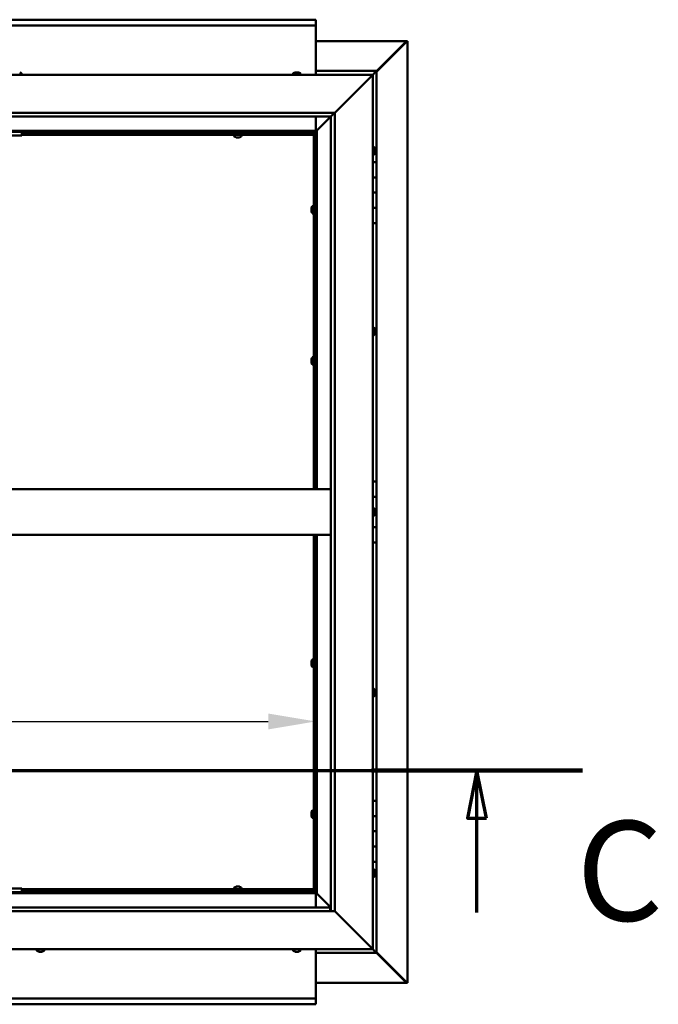
# Model space of a CAD drawing. Units: millimetres. Extents: x -6299 to 24233, y 3179 to 8837.
# Drawn here: x 19057 to 19897, y 3822 to 5117 of the extents above; entities that cross this region are included whole.
import ezdxf

# ---------------------------------------------------------------- set-up
doc = ezdxf.new("R2010")
doc.units = ezdxf.units.MM
doc.header["$LTSCALE"] = 25
doc.linetypes.add('CHAIN', pattern=[0.3543, 0.2362, -0.0295, 0.0591, -0.0295])
for name, color, linetype, lineweight in [('Dimension (ISO)', 7, 'Continuous', 25), ('Section Line (ISO)', 7, 'CHAIN', 70), ('Visible (ISO)', 7, 'Continuous', 50)]:
    doc.layers.add(name, color=color, linetype=linetype, lineweight=lineweight)
doc.styles.add('Label Text (ISO)', font='tahoma.ttf')
doc.styles.add('Note Text (ISO)', font='tahoma.ttf')
doc.dimstyles.new('Default (ISO)', dxfattribs={"dimscale": 25, "dimtxt": 3.5, "dimasz": 2.5, "dimexe": 3.175, "dimexo": 0, "dimgap": 0.762, "dimtad": 1, "dimrnd": 1e-08, "dimzin": 0, "dimtxsty": 'Note Text (ISO)', "dimcen": 0.09, "dimdle": 10, "dimclrd": 256, "dimclre": 256, "dimclrt": 256, "dimazin": 0, "dimtfac": 1.001486, "dimtmove": 0, "dimatfit": 3, "dimfxl": 1, "dimtolj": 1, "dimtzin": 0, "dimlwd": -1, "dimlwe": -1, "dimarcsym": 0})

# ---------------------------------------------------------------- blocks, each defined once
blk = doc.blocks.new('2dTransSection2')
at = {"layer": 'Section Line (ISO)', "linetype": 'CHAIN', "ltscale": 47.160625}
blk.add_line((663.81, 165.199), (791.882, 165.199), dxfattribs=at)
at = {"layer": 'Section Line (ISO)', "linetype": 'Continuous', "lineweight": 140}
blk.add_line((780.773, 165.199), (791.882, 165.199), dxfattribs=at)
at = {"layer": 'Section Line (ISO)', "linetype": 'Continuous'}
for p, q in [((786.327, 165.199), (785.827, 162.699)), ((786.327, 162.699), (786.327, 165.199)), ((786.827, 162.699), (786.327, 165.199)), ((785.827, 162.699), (786.827, 162.699)), ((786.327, 157.726), (786.327, 162.699))]:
    blk.add_line(p, q, dxfattribs=at)
at = {"layer": 'Section Line (ISO)', "linetype": 'Continuous', "flags": 128}
blk.add_lwpolyline([(786.827, 162.699), (786.327, 165.199), (785.827, 162.699), (786.827, 162.699)], dxfattribs=at)
at = {"layer": 'Section Line (ISO)'}
blk.add_solid([(786.827, 162.699), (786.327, 165.199), (785.827, 162.699), (786.827, 162.699)], dxfattribs=at)
at = {"layer": 'Section Line (ISO)', "insert": (791.561, 155.654), "char_height": 5.25, "attachment_point": 7, "style": 'Label Text (ISO)'}
blk.add_mtext('C', dxfattribs=at)
blk = doc.blocks.new('*D15')
at = {"layer": 'Defpoints', "color": 0, "transparency": 16777216}
for p in [(16946.1, 4203.1), (19446.1, 4203.1), (19446.1, 4194.5)]:
    blk.add_point(p, dxfattribs=at)
at = {"layer": 'Dimension (ISO)', "transparency": 16777216}
blk.add_line((17008.6, 4194.5), (19383.6, 4194.5), dxfattribs=at)
for points in [[(17008.6, 4204.9), (17008.6, 4184), (16946.1, 4194.5)], [(19383.6, 4204.9), (19383.6, 4184), (19446.1, 4194.5)]]:
    blk.add_solid(points, dxfattribs=at)
at = {"layer": 'Dimension (ISO)', "transparency": 16777216, "insert": (18571.5, 4304.6), "char_height": 87.5, "attachment_point": 1, "style": 'Note Text (ISO)'}
blk.add_mtext('\\A1;2500', dxfattribs=at)

msp = doc.modelspace()

# ---------------------------------------------------------------- linework, layer by layer
at = {"layer": 'Visible (ISO)'}
for p, q in [((16946.1, 5117.5), (19446.1, 5117.5)), ((19446.1, 5117.5), (19446.1, 5116.5)), ((19446.1, 5110), (19446.1, 5116.5)), ((19446.1, 5110), (16946.1, 5110)), ((19446.1, 5108), (19446.1, 5110)), ((19446.1, 5045), (19446.1, 5108)), ((19446.1, 5089.4), (19565.4, 5089.4)), ((19565.4, 5089.4), (19566.8, 5089.4)), ((19566.8, 5089.4), (19567, 5089.4)), ((19567, 5089.4), (19567, 3850.5)), ((19526.1, 5048.7), (19566, 5088.7)), ((19564.8, 5088.4), (19526.1, 5049.7)), ((19564.8, 5088.2), (19564.8, 5088.4)), ((19565.4, 5088.7), (19565.3, 5088.7)), ((19566, 5088.7), (19565.4, 5088.7)), ((19565.6, 5089.2), (19565.6, 5089.1)), ((19565.6, 5089.1), (19565.6, 5089.1)), ((18221.1, 5045), (19521.1, 5045)), ((19059.2, 5046.9), (19059.2, 5045)), ((19416.4, 5046.9), (19416.4, 5045)), ((19419, 5048.2), (19418.9, 5048.2)), ((19418.9, 5048.2), (19418.9, 5048.2)), ((19419, 5048.2), (19420.1, 5048.2)), ((19420.3, 5048.2), (19420.1, 5048.2)), ((19420.3, 5048.2), (19420.5, 5048.2)), ((19420.5, 5048.2), (19422.3, 5048.2)), ((19422.3, 5048.2), (19422.6, 5048.2)), ((19422.6, 5048.2), (19422.7, 5048.2)), ((19422.6, 5048.2), (19422.6, 5048.2)), ((19422.7, 5048.2), (19422.7, 5048.2)), ((19422.7, 5048.2), (19423.4, 5048.2)), ((19425.9, 5046.9), (19425.9, 5045)), ((19526.1, 5050), (19446.1, 5050)), ((19471.1, 4995), (19518.6, 5042.5)), ((19518.6, 5042.5), (19471.1, 4995)), ((19521.1, 5045), (19518.6, 5042.5)), ((19518.6, 5042.5), (19521.1, 5045)), ((19521.1, 5045), (19524.5, 5048.4)), ((19524.5, 5048.4), (19521.1, 5045)), ((19521.1, 5045), (19521.1, 3895)), ((19526.1, 5050), (19524.5, 5048.4)), ((19526.1, 5050), (19524.5, 5048.4)), ((19524.5, 5048.4), (19526.1, 5050)), ((19526.1, 5050), (19526.1, 5050)), ((19526.1, 5050), (19526.1, 5050)), ((19526.1, 4930), (19526.1, 5050)), ((19526.1, 5050), (19526.1, 5050)), ((18271.1, 4995), (19471.1, 4995)), ((19466.1, 4990), (18276.1, 4990)), ((19446.1, 4971.5), (19446.1, 4990)), ((19447.7, 4971.6), (19466.1, 4990)), ((19466.1, 4990), (19447.7, 4971.6)), ((19466.1, 4990), (19466.2, 4990.1)), ((19466.1, 3945), (19466.1, 4990)), ((19466.2, 4990.1), (19471.1, 4995)), ((19471.1, 4995), (19471.1, 3945)), ((19447.6, 4971.5), (18294.6, 4971.5)), ((18296.1, 4970), (19446.1, 4970)), ((19059.5, 4965), (18899.5, 4965)), ((19059.5, 4965), (19059.5, 4970)), ((19443.6, 4967.5), (19059.5, 4967.5)), ((19443.6, 4966), (19059.5, 4966)), ((19338.9, 4964.1), (19338.9, 4966)), ((19341.2, 4967.5), (19341.2, 4970)), ((19341.5, 4962.7), (19341.4, 4962.7)), ((19341.5, 4962.7), (19341.6, 4962.7)), ((19342.9, 4962.7), (19341.6, 4962.7)), ((19343.3, 4962.7), (19342.9, 4962.7)), ((19345, 4962.7), (19343.3, 4962.7)), ((19345.2, 4962.7), (19345, 4962.7)), ((19345.3, 4962.7), (19345.2, 4962.7)), ((19345.2, 4962.7), (19345.2, 4962.7)), ((19345.3, 4962.7), (19345.3, 4962.7)), ((19345.9, 4962.7), (19345.3, 4962.7)), ((19346, 4967.5), (19346, 4970)), ((19348.4, 4964.1), (19348.4, 4966)), ((19443.6, 4967.5), (19443.6, 4967.6)), ((19443.6, 4966), (19443.6, 4967.5)), ((19443.6, 4967.5), (19445.1, 4967.5)), ((19443.6, 4500), (19443.6, 4967.5)), ((19446.1, 4969.8), (19444.4, 4968.1)), ((19444.4, 4968.1), (19444.4, 4967.8)), ((19444.9, 4968.2), (19445.3, 4968.2)), ((19445.3, 4967.5), (19445.1, 4967.5)), ((19445.1, 4500), (19445.1, 4967.5)), ((19445.3, 4968.2), (19445.7, 4968.2)), ((19445.7, 4968.2), (19446.1, 4968.6)), ((19446.1, 4970), (19447.6, 4971.5)), ((19447.6, 4971.5), (19446.1, 4970)), ((19446.1, 4970), (19446.1, 4500)), ((19447.6, 4971.5), (19447.7, 4971.6)), ((19447.7, 4971.6), (19447.6, 4971.5)), ((19447.6, 4500), (19447.6, 4971.5)), ((19523, 4949.7), (19521.1, 4949.7)), ((19524.4, 4947.2), (19524.4, 4946.9)), ((19523, 4940.2), (19521.1, 4940.2)), ((19524.4, 4946.8), (19524.4, 4946.9)), ((19524.4, 4946.8), (19524.4, 4946.6)), ((19524.4, 4946.6), (19524.4, 4944.9)), ((19524.4, 4944.8), (19524.4, 4944.9)), ((19524.4, 4944.8), (19524.4, 4944.5)), ((19524.4, 4944.5), (19524.4, 4943)), ((19524.4, 4942.9), (19524.4, 4943)), ((19524.4, 4942.9), (19524.4, 4942.8)), ((19526.1, 4930), (19521.1, 4930)), ((19526.1, 4930), (19526.1, 4910)), ((19526.1, 4910), (19521.1, 4910)), ((19521.1, 4910), (19526.1, 4910)), ((19526.1, 4890), (19526.1, 4910)), ((19521.1, 4890), (19526.1, 4890)), ((19526.1, 4890), (19521.1, 4890)), ((19526.1, 4890), (19526.1, 4890)), ((19526.1, 4890), (19526.1, 4870)), ((19440.4, 4869.7), (19440.4, 4869.5)), ((19440.4, 4869.7), (19440.4, 4869.7)), ((19440.4, 4868.3), (19440.4, 4869.5)), ((19441.8, 4872.2), (19443.6, 4872.2)), ((19445.1, 4869.9), (19446.1, 4869.9)), ((19526.1, 4870), (19521.1, 4870)), ((19521.1, 4870), (19526.1, 4870)), ((19526.1, 4850), (19526.1, 4870)), ((19440.4, 4867.8), (19440.4, 4868.3)), ((19440.4, 4866.1), (19440.4, 4867.8)), ((19440.4, 4865.9), (19440.4, 4866.1)), ((19440.4, 4865.8), (19440.4, 4865.9)), ((19440.4, 4865.9), (19440.4, 4865.9)), ((19440.4, 4865.8), (19440.4, 4865.8)), ((19440.4, 4865.3), (19440.4, 4865.8)), ((19441.8, 4862.7), (19443.6, 4862.7)), ((19445.1, 4865.1), (19446.1, 4865.1)), ((19521.1, 4850), (19526.1, 4850)), ((19526.1, 4510), (19526.1, 4850)), ((19523, 4712.2), (19521.1, 4712.2)), ((19523, 4702.7), (19521.1, 4702.7)), ((19524.4, 4709.7), (19524.4, 4709.2)), ((19524.4, 4709.1), (19524.4, 4709.2)), ((19524.4, 4709.1), (19524.4, 4709)), ((19524.4, 4709), (19524.4, 4708.8)), ((19524.4, 4709), (19524.4, 4709)), ((19524.4, 4708.8), (19524.4, 4707.1)), ((19524.4, 4707.1), (19524.4, 4706.7)), ((19524.4, 4706.7), (19524.4, 4705.4)), ((19524.4, 4705.3), (19524.4, 4705.4)), ((19524.4, 4705.3), (19524.4, 4705.3)), ((19440.4, 4670.9), (19440.4, 4670.8)), ((19440.4, 4670.9), (19440.4, 4670.9)), ((19440.4, 4669.5), (19440.4, 4670.8)), ((19440.4, 4669.1), (19440.4, 4669.5)), ((19440.4, 4667.3), (19440.4, 4669.1)), ((19440.4, 4667.2), (19440.4, 4667.3)), ((19440.4, 4667.1), (19440.4, 4667.2)), ((19440.4, 4667.2), (19440.4, 4667.2)), ((19440.4, 4667.1), (19440.4, 4667)), ((19440.4, 4666.5), (19440.4, 4667)), ((19441.8, 4673.5), (19443.6, 4673.5)), ((19441.8, 4664), (19443.6, 4664)), ((19445.1, 4671.1), (19446.1, 4671.1)), ((19445.1, 4666.3), (19446.1, 4666.3)), ((19526.1, 4510), (19521.1, 4510)), ((19526.1, 4510), (19526.1, 4490)), ((18276.1, 4500), (19466.1, 4500)), ((19526.1, 4490), (19521.1, 4490)), ((19521.1, 4490), (19526.1, 4490)), ((19526.1, 4470), (19526.1, 4490)), ((19523, 4474.7), (19521.1, 4474.7)), ((19524.4, 4472.2), (19524.4, 4472.1)), ((19524.4, 4471.9), (19524.4, 4472.1)), ((19524.4, 4471.9), (19524.4, 4470.4)), ((19524.4, 4470.4), (19524.4, 4470.2)), ((19524.4, 4470), (19524.4, 4470.2)), ((19524.4, 4470), (19524.4, 4468.3)), ((19524.4, 4470), (19526.1, 4470)), ((19526.1, 4470), (19524.4, 4470)), ((19524.4, 4468.3), (19524.4, 4468.2)), ((19524.4, 4468.1), (19524.4, 4468.2)), ((19524.4, 4468.1), (19524.4, 4467.8)), ((19526.1, 4470), (19526.1, 4470)), ((19526.1, 4470), (19526.1, 4450)), ((19523, 4465.2), (19521.1, 4465.2)), ((19526.1, 4450), (19521.1, 4450)), ((19521.1, 4450), (19526.1, 4450)), ((19526.1, 4430), (19526.1, 4450)), ((18276.1, 4440), (19466.1, 4440)), ((19443.6, 3972.5), (19443.6, 4440)), ((19445.1, 3972.5), (19445.1, 4440)), ((19446.1, 4440), (19446.1, 3970)), ((19447.6, 3968.5), (19447.6, 4440)), ((19521.1, 4430), (19526.1, 4430)), ((19526.1, 4090), (19526.1, 4430)), ((19441.8, 4276), (19443.6, 4276)), ((19445.1, 4273.6), (19446.1, 4273.6)), ((19440.4, 4273.4), (19440.4, 4273.3)), ((19440.4, 4273.4), (19440.4, 4273.4)), ((19440.4, 4272), (19440.4, 4273.3)), ((19440.4, 4271.6), (19440.4, 4272)), ((19440.4, 4269.8), (19440.4, 4271.6)), ((19440.4, 4269.7), (19440.4, 4269.8)), ((19440.4, 4269.6), (19440.4, 4269.7)), ((19440.4, 4269.7), (19440.4, 4269.7)), ((19440.4, 4269.6), (19440.4, 4269.5)), ((19440.4, 4269), (19440.4, 4269.5)), ((19441.8, 4266.5), (19443.6, 4266.5)), ((19445.1, 4268.8), (19446.1, 4268.8)), ((19523, 4237.2), (19521.1, 4237.2)), ((19524.4, 4234.7), (19524.4, 4234.5)), ((19523, 4227.7), (19521.1, 4227.7)), ((19524.4, 4234.4), (19524.4, 4234.5)), ((19524.4, 4234.4), (19524.4, 4234.3)), ((19524.4, 4234.3), (19524.4, 4232.8)), ((19524.4, 4232.6), (19524.4, 4232.8)), ((19524.4, 4232.4), (19524.4, 4230.7)), ((19524.4, 4230.7), (19524.4, 4230.6)), ((19524.4, 4230.5), (19524.4, 4230.6)), ((19524.4, 4230.5), (19524.4, 4230.3)), ((19526.1, 4090), (19521.1, 4090)), ((19526.1, 4090), (19526.1, 4070)), ((19440.4, 4074.7), (19440.4, 4074.5)), ((19440.4, 4074.7), (19440.4, 4074.7)), ((19440.4, 4073.3), (19440.4, 4074.5)), ((19440.4, 4072.8), (19440.4, 4073.3)), ((19440.4, 4071.1), (19440.4, 4072.8)), ((19440.4, 4070.9), (19440.4, 4071.1)), ((19440.4, 4070.8), (19440.4, 4070.9)), ((19440.4, 4070.9), (19440.4, 4070.9)), ((19440.4, 4070.8), (19440.4, 4070.8)), ((19440.4, 4070.3), (19440.4, 4070.8)), ((19441.8, 4077.2), (19443.6, 4077.2)), ((19441.8, 4067.7), (19443.6, 4067.7)), ((19445.1, 4074.9), (19446.1, 4074.9)), ((19445.1, 4070.1), (19446.1, 4070.1)), ((19526.1, 4070), (19521.1, 4070)), ((19521.1, 4070), (19526.1, 4070)), ((19526.1, 4050), (19526.1, 4070)), ((19521.1, 4050), (19526.1, 4050)), ((19526.1, 4050), (19521.1, 4050)), ((19524, 4050), (19524, 4050)), ((19526.1, 4050), (19526.1, 4050)), ((19526.1, 4050), (19526.1, 4030)), ((19526.1, 4030), (19521.1, 4030)), ((19521.1, 4030), (19526.1, 4030)), ((19526.1, 4010), (19526.1, 4030)), ((19521.1, 4010), (19526.1, 4010)), ((19526.1, 3890), (19526.1, 4010)), ((19523, 3999.7), (19521.1, 3999.7)), ((19523, 3990.2), (19521.1, 3990.2)), ((19524.4, 3997.2), (19524.4, 3996.9)), ((19524.4, 3996.8), (19524.4, 3996.9)), ((19524.4, 3996.8), (19524.4, 3996.6)), ((19524.4, 3996.6), (19524.4, 3994.9)), ((19524.4, 3994.8), (19524.4, 3994.9)), ((19524.4, 3994.8), (19524.4, 3994.5)), ((19524.4, 3994.5), (19524.4, 3993)), ((19524.4, 3992.9), (19524.4, 3993)), ((19524.4, 3992.9), (19524.4, 3992.8)), ((19338.9, 3975.9), (19338.9, 3974)), ((19341.4, 3977.2), (19341.9, 3977.2)), ((19342, 3977.2), (19341.9, 3977.2)), ((19342, 3977.2), (19342.1, 3977.2)), ((19342.1, 3977.2), (19342.2, 3977.2)), ((19342.1, 3977.2), (19342.1, 3977.2)), ((19342.2, 3977.2), (19344, 3977.2)), ((19344, 3977.2), (19344.4, 3977.2)), ((19344.4, 3977.2), (19345.7, 3977.2)), ((19345.8, 3977.2), (19345.7, 3977.2)), ((19345.8, 3977.2), (19345.9, 3977.2)), ((19348.4, 3975.9), (19348.4, 3974)), ((18294.6, 3968.5), (19447.6, 3968.5)), ((19446.1, 3970), (18296.1, 3970)), ((19059.5, 3975), (18899.5, 3975)), ((19059.5, 3970), (18899.5, 3970)), ((19059.5, 3970), (19059.5, 3975)), ((19059.5, 3974), (19443.6, 3974)), ((19059.5, 3972.5), (19443.6, 3972.5)), ((19341.2, 3972.5), (19341.2, 3970)), ((19346, 3972.5), (19346, 3970)), ((19443.6, 3974), (19443.6, 3972.5)), ((19443.6, 3972.3), (19443.6, 3972.5)), ((19443.6, 3972.5), (19445.1, 3972.5)), ((19444.4, 3972.2), (19444.4, 3971.9)), ((19444.4, 3971.9), (19446.1, 3970.1)), ((19445.3, 3971.7), (19444.9, 3971.7)), ((19445.1, 3972.5), (19445.3, 3972.5)), ((19445.7, 3971.7), (19445.3, 3971.7)), ((19446.1, 3971.3), (19445.7, 3971.7)), ((19447.6, 3968.5), (19446.1, 3970)), ((19446.1, 3970), (19447.6, 3968.5)), ((19446.1, 3968.5), (19446.1, 3950)), ((19447.7, 3968.4), (19447.6, 3968.5)), ((19447.6, 3968.5), (19447.7, 3968.4)), ((19466.1, 3950), (19447.7, 3968.4)), ((19447.7, 3968.4), (19466.1, 3950)), ((18276.1, 3950), (19465.1, 3950)), ((19465.1, 3950), (19465.1, 3949.9)), ((19465.1, 3949.9), (19465.1, 3945)), ((19471.1, 3945), (18271.1, 3945)), ((19518.6, 3897.5), (19471.1, 3945)), ((19471.1, 3945), (19518.6, 3897.5)), ((19521.1, 3895), (18221.1, 3895)), ((19079.4, 3893.1), (19079.4, 3895)), ((19082.4, 3891.7), (19081.9, 3891.7)), ((19082.4, 3891.7), (19082.5, 3891.7)), ((19082.6, 3891.7), (19082.5, 3891.7)), ((19082.7, 3891.7), (19082.6, 3891.7)), ((19082.6, 3891.7), (19082.6, 3891.7)), ((19084.5, 3891.7), (19082.7, 3891.7)), ((19084.9, 3891.7), (19084.5, 3891.7)), ((19086.2, 3891.7), (19084.9, 3891.7)), ((19086.2, 3891.7), (19086.3, 3891.7)), ((19086.4, 3891.7), (19086.3, 3891.7)), ((19088.9, 3893.1), (19088.9, 3895)), ((19416.4, 3893.1), (19416.4, 3895)), ((19418.9, 3891.7), (19419, 3891.7)), ((19418.9, 3891.7), (19418.9, 3891.7)), ((19420.2, 3891.7), (19419, 3891.7)), ((19420.7, 3891.7), (19420.2, 3891.7)), ((19422.4, 3891.7), (19420.7, 3891.7)), ((19422.6, 3891.7), (19422.4, 3891.7)), ((19422.6, 3891.7), (19422.6, 3891.8)), ((19422.7, 3891.7), (19422.6, 3891.7)), ((19422.7, 3891.7), (19422.8, 3891.7)), ((19423.4, 3891.7), (19422.8, 3891.7)), ((19425.9, 3893.1), (19425.9, 3895)), ((19446.1, 3895), (19446.1, 3832)), ((19446.1, 3890), (19526.1, 3890)), ((19518.6, 3897.5), (19521.1, 3895)), ((19521.1, 3895), (19518.6, 3897.5)), ((19524.5, 3891.6), (19521.1, 3895)), ((19521.1, 3895), (19524.5, 3891.6)), ((19524.5, 3891.6), (19526.1, 3890)), ((19526.1, 3890), (19524.5, 3891.6)), ((19566, 3851.3), (19526.1, 3891.2)), ((19526.1, 3890.2), (19564.8, 3851.6)), ((19526.1, 3890), (19526.1, 3890)), ((19526.1, 3890), (19526.1, 3890)), ((19526.1, 3890), (19526.1, 3890)), ((19526.1, 3890), (19526.1, 3890)), ((19526.1, 3890), (19526.1, 3890)), ((19526.1, 3890), (19526.1, 3890)), ((19565.4, 3850.6), (19446.1, 3850.6)), ((19564.8, 3851.6), (19564.8, 3851.8)), ((19565.3, 3851.3), (19565.4, 3851.3)), ((19565.4, 3851.3), (19566, 3851.3)), ((19565.4, 3850.5), (19566.8, 3850.5)), ((19565.6, 3850.9), (19565.6, 3850.8)), ((19565.6, 3850.8), (19565.6, 3850.8)), ((19567, 3850.5), (19566.8, 3850.5)), ((16946.1, 3830), (19446.1, 3830)), ((19446.1, 3822.5), (16946.1, 3822.5)), ((19446.1, 3832), (19446.1, 3830)), ((19446.1, 3823.4), (19446.1, 3830)), ((19446.1, 3823.4), (19446.1, 3822.5))]:
    msp.add_line(p, q, dxfattribs=at)
for centre, radius, start, end in [((19054.5, 5040.5), 8, 54.3147, 73.9923), ((19059, 5046.9), 0.2, 0, 54.3147), ((19416.6, 5046.9), 0.2, 125.6853, 180), ((19421.1, 5040.5), 8, 106.0077, 125.6853), ((19421.1, 5040.5), 8, 54.3147, 73.9923), ((19425.7, 5046.9), 0.2, 0, 54.3147), ((19339.1, 4964.1), 0.2, 180, 234.3147), ((19343.6, 4970.4), 8, 234.3147, 253.9923), ((19343.6, 4970.4), 8, 286.0077, 305.6853), ((19348.2, 4964.1), 0.2, 305.6853, 0), ((19523, 4949.5), 0.2, 35.6853, 90), ((19516.7, 4945), 8, 16.0077, 35.6853), ((19523, 4940.4), 0.2, 270, 324.3147), ((19516.7, 4945), 8, 324.3147, 343.9923), ((19448.1, 4867.5), 8, 144.3147, 163.9923), ((19441.8, 4872), 0.2, 90, 144.3147), ((19448.1, 4867.5), 8, 196.0077, 215.6853), ((19441.8, 4862.9), 0.2, 215.6853, 270), ((19523, 4712), 0.2, 35.6853, 90), ((19523, 4702.9), 0.2, 270, 324.3147), ((19516.7, 4707.5), 8, 16.0077, 35.6853), ((19516.7, 4707.5), 8, 324.3147, 343.9923), ((19448.1, 4668.7), 8, 144.3147, 163.9923), ((19448.1, 4668.7), 8, 196.0077, 215.6853), ((19441.8, 4673.3), 0.2, 90, 144.3147), ((19441.8, 4664.2), 0.2, 215.6853, 270), ((19523, 4474.5), 0.2, 35.6853, 90), ((19516.7, 4470), 8, 16.0077, 35.6853), ((19516.7, 4470), 8, 324.3147, 343.9923), ((19523, 4465.4), 0.2, 270, 324.3147), ((19448.1, 4271.2), 8, 144.3147, 163.9923), ((19441.8, 4275.8), 0.2, 90, 144.3147), ((19448.1, 4271.2), 8, 196.0077, 215.6853), ((19441.8, 4266.7), 0.2, 215.6853, 270), ((19523, 4237), 0.2, 35.6853, 90), ((19516.7, 4232.5), 8, 16.0077, 35.6853), ((19523, 4227.9), 0.2, 270, 324.3147), ((19516.7, 4232.5), 8, 324.3147, 343.9923), ((19448.1, 4072.5), 8, 144.3147, 163.9923), ((19448.1, 4072.5), 8, 196.0077, 215.6853), ((19441.8, 4077), 0.2, 90, 144.3147), ((19441.8, 4067.9), 0.2, 215.6853, 270), ((19523, 3999.5), 0.2, 35.6853, 90), ((19523, 3990.4), 0.2, 270, 324.3147), ((19516.7, 3995), 8, 16.0077, 35.6853), ((19516.7, 3995), 8, 324.3147, 343.9923), ((19339.1, 3975.9), 0.2, 125.6853, 180), ((19343.6, 3969.5), 8, 106.0077, 125.6853), ((19343.6, 3969.5), 8, 54.3147, 73.9923), ((19348.2, 3975.9), 0.2, 0, 54.3147), ((19079.6, 3893.1), 0.2, 180, 234.3147), ((19084.1, 3899.4), 8, 234.3147, 253.9923), ((19084.1, 3899.4), 8, 286.0077, 305.6853), ((19088.7, 3893.1), 0.2, 305.6853, 0), ((19416.6, 3893.1), 0.2, 180, 234.3147), ((19421.1, 3899.4), 8, 234.3147, 253.9923), ((19421.1, 3899.4), 8, 286.0077, 305.6853), ((19425.7, 3893.1), 0.2, 305.6853, 0)]:
    msp.add_arc(centre, radius, start, end, dxfattribs=at)
for points in [[(19565.3, 5089.3), (19565.4, 5089.3), (19565.4, 5089.4), (19565.4, 5089.4)], [(19524.4, 4232.6), (19524.4, 4232.6), (19524.4, 4232.5), (19524.4, 4232.5)], [(19565.4, 3850.5), (19565.4, 3850.6), (19565.4, 3850.6), (19565.3, 3850.7)]]:
    msp.add_open_spline(points, degree=3, dxfattribs=at)
for points, knots in [([(19566.8, 5089.4), (19566.7, 5089.3), (19566.6, 5089.2), (19566.3, 5088.9), (19566.2, 5088.8), (19566, 5088.7)], [0, 0, 0, 0, 0.078103, 0.078103, 0.156206, 0.156206, 0.156206, 0.156206]), ([(19564.8, 5088.4), (19565, 5088.5), (19565.1, 5088.7), (19565.3, 5088.9), (19565.4, 5089), (19565.6, 5089.1)], [0, 0, 0, 0, 0.078103, 0.078103, 0.156206, 0.156206, 0.156206, 0.156206]), ([(19419, 5048.2), (19419, 5048.2), (19418.9, 5048.2), (19418.9, 5048.2), (19418.9, 5048.2), (19418.9, 5048.2), (19418.9, 5048.2), (19418.9, 5048.2)], [0.17438702, 0.17438702, 0.17438702, 0.17438702, 0.18896797, 0.18896797, 0.20586323, 0.20586323, 0.21737852, 0.21737852, 0.21737852, 0.21737852]), ([(19420.5, 5048.2), (19420.5, 5048.2), (19420.4, 5048.2), (19420.3, 5048.2), (19420.3, 5048.2), (19420.2, 5048.2), (19420.2, 5048.2), (19420.1, 5048.2)], [0.17438702, 0.17438702, 0.17438702, 0.17438702, 0.18896797, 0.18896797, 0.20586323, 0.20586323, 0.21737852, 0.21737852, 0.21737852, 0.21737852]), ([(19422.7, 5048.2), (19422.7, 5048.2), (19422.6, 5048.2), (19422.6, 5048.2), (19422.5, 5048.2), (19422.4, 5048.2), (19422.4, 5048.2), (19422.3, 5048.2)], [0.17438702, 0.17438702, 0.17438702, 0.17438702, 0.18896797, 0.18896797, 0.20586323, 0.20586323, 0.21737851, 0.21737851, 0.21737851, 0.21737851]), ([(19341.5, 4962.7), (19341.5, 4962.7), (19341.5, 4962.7), (19341.5, 4962.8), (19341.5, 4962.8), (19341.5, 4962.7), (19341.6, 4962.7), (19341.6, 4962.7)], [0.17438702, 0.17438702, 0.17438702, 0.17438702, 0.18896797, 0.18896797, 0.20586323, 0.20586323, 0.21737852, 0.21737852, 0.21737852, 0.21737852]), ([(19342.9, 4962.7), (19342.9, 4962.7), (19342.9, 4962.7), (19343, 4962.8), (19343.1, 4962.8), (19343.2, 4962.7), (19343.2, 4962.7), (19343.3, 4962.7)], [0.17438702, 0.17438702, 0.17438702, 0.17438702, 0.18896797, 0.18896797, 0.20586323, 0.20586323, 0.21737852, 0.21737852, 0.21737852, 0.21737852]), ([(19345, 4962.7), (19345.1, 4962.7), (19345.1, 4962.7), (19345.2, 4962.8), (19345.3, 4962.8), (19345.3, 4962.7), (19345.3, 4962.7), (19345.3, 4962.7)], [0.17438702, 0.17438702, 0.17438702, 0.17438702, 0.18896797, 0.18896797, 0.20586323, 0.20586323, 0.21737852, 0.21737852, 0.21737852, 0.21737852]), ([(19443.6, 4967.6), (19443.8, 4967.7), (19443.9, 4967.7), (19444.1, 4967.9), (19444.3, 4968), (19444.4, 4968.1)], [0, 0, 0, 0, 0.0539846, 0.0539846, 0.1079692, 0.1079692, 0.1079692, 0.1079692]), ([(19445.7, 4968.2), (19445.6, 4968.1), (19445.6, 4968), (19445.4, 4967.7), (19445.3, 4967.6), (19445.3, 4967.5)], [0, 0, 0, 0, 0.0539846, 0.0539846, 0.1079692, 0.1079692, 0.1079692, 0.1079692]), ([(19524.4, 4946.6), (19524.4, 4946.6), (19524.4, 4946.7), (19524.4, 4946.8), (19524.4, 4946.8), (19524.4, 4946.8), (19524.4, 4946.9), (19524.4, 4946.9)], [0.17438702, 0.17438702, 0.17438702, 0.17438702, 0.18896797, 0.18896797, 0.20586323, 0.20586323, 0.21737852, 0.21737852, 0.21737852, 0.21737852]), ([(19524.4, 4944.5), (19524.4, 4944.5), (19524.4, 4944.6), (19524.4, 4944.7), (19524.4, 4944.8), (19524.4, 4944.9), (19524.4, 4944.9), (19524.4, 4944.9)], [0.17438702, 0.17438702, 0.17438702, 0.17438702, 0.18896797, 0.18896797, 0.20586323, 0.20586323, 0.21737851, 0.21737851, 0.21737851, 0.21737851]), ([(19524.4, 4942.9), (19524.4, 4942.9), (19524.4, 4942.9), (19524.4, 4942.9), (19524.4, 4942.9), (19524.4, 4943), (19524.4, 4943), (19524.4, 4943)], [0.17438702, 0.17438702, 0.17438702, 0.17438702, 0.18896797, 0.18896797, 0.20586323, 0.20586323, 0.21737851, 0.21737851, 0.21737851, 0.21737851]), ([(19440.4, 4869.7), (19440.4, 4869.7), (19440.4, 4869.7), (19440.4, 4869.7), (19440.4, 4869.6), (19440.4, 4869.6), (19440.4, 4869.6), (19440.4, 4869.5)], [0.17438702, 0.17438702, 0.17438702, 0.17438702, 0.18896797, 0.18896797, 0.20586323, 0.20586323, 0.21737852, 0.21737852, 0.21737852, 0.21737852]), ([(19440.4, 4868.3), (19440.4, 4868.2), (19440.4, 4868.2), (19440.4, 4868.1), (19440.4, 4868), (19440.4, 4867.9), (19440.4, 4867.9), (19440.4, 4867.8)], [0.17438702, 0.17438702, 0.17438702, 0.17438702, 0.18896797, 0.18896797, 0.20586323, 0.20586323, 0.21737852, 0.21737852, 0.21737852, 0.21737852]), ([(19440.4, 4866.1), (19440.4, 4866), (19440.4, 4866), (19440.4, 4865.9), (19440.4, 4865.9), (19440.4, 4865.8), (19440.4, 4865.8), (19440.4, 4865.8)], [0.17438702, 0.17438702, 0.17438702, 0.17438702, 0.18896797, 0.18896797, 0.20586323, 0.20586323, 0.21737852, 0.21737852, 0.21737852, 0.21737852]), ([(19524.4, 4708.8), (19524.4, 4708.9), (19524.4, 4708.9), (19524.4, 4709), (19524.4, 4709.1), (19524.4, 4709.1), (19524.4, 4709.1), (19524.4, 4709.2)], [0.17438702, 0.17438702, 0.17438702, 0.17438702, 0.18896797, 0.18896797, 0.20586323, 0.20586323, 0.21737852, 0.21737852, 0.21737852, 0.21737852]), ([(19524.4, 4706.7), (19524.4, 4706.7), (19524.4, 4706.7), (19524.4, 4706.8), (19524.4, 4706.9), (19524.4, 4707), (19524.4, 4707), (19524.4, 4707.1)], [0.17438702, 0.17438702, 0.17438702, 0.17438702, 0.18896797, 0.18896797, 0.20586323, 0.20586323, 0.21737851, 0.21737851, 0.21737851, 0.21737851]), ([(19524.4, 4705.3), (19524.4, 4705.3), (19524.4, 4705.3), (19524.4, 4705.3), (19524.4, 4705.3), (19524.4, 4705.3), (19524.4, 4705.4), (19524.4, 4705.4)], [0.17438702, 0.17438702, 0.17438702, 0.17438702, 0.18896797, 0.18896797, 0.20586323, 0.20586323, 0.21737851, 0.21737851, 0.21737851, 0.21737851]), ([(19440.4, 4670.9), (19440.4, 4670.9), (19440.4, 4670.9), (19440.4, 4670.9), (19440.4, 4670.9), (19440.4, 4670.8), (19440.4, 4670.8), (19440.4, 4670.8)], [0.17438702, 0.17438702, 0.17438702, 0.17438702, 0.18896797, 0.18896797, 0.20586323, 0.20586323, 0.21737852, 0.21737852, 0.21737852, 0.21737852]), ([(19440.4, 4669.5), (19440.4, 4669.5), (19440.4, 4669.4), (19440.4, 4669.3), (19440.4, 4669.3), (19440.4, 4669.2), (19440.4, 4669.1), (19440.4, 4669.1)], [0.17438702, 0.17438702, 0.17438702, 0.17438702, 0.18896797, 0.18896797, 0.20586323, 0.20586323, 0.21737852, 0.21737852, 0.21737852, 0.21737852]), ([(19440.4, 4667.3), (19440.4, 4667.3), (19440.4, 4667.2), (19440.4, 4667.1), (19440.4, 4667.1), (19440.4, 4667.1), (19440.4, 4667), (19440.4, 4667)], [0.17438702, 0.17438702, 0.17438702, 0.17438702, 0.18896797, 0.18896797, 0.20586323, 0.20586323, 0.21737852, 0.21737852, 0.21737852, 0.21737852]), ([(19524.4, 4471.9), (19524.4, 4471.9), (19524.4, 4472), (19524.4, 4472), (19524.4, 4472.1), (19524.4, 4472.1), (19524.4, 4472.1), (19524.4, 4472.1)], [0.17438702, 0.17438702, 0.17438702, 0.17438702, 0.18896797, 0.18896797, 0.20586323, 0.20586323, 0.21737852, 0.21737852, 0.21737852, 0.21737852]), ([(19524.4, 4470), (19524.4, 4470), (19524.4, 4470.1), (19524.4, 4470.2), (19524.4, 4470.3), (19524.4, 4470.4), (19524.4, 4470.4), (19524.4, 4470.4)], [0.17438702, 0.17438702, 0.17438702, 0.17438702, 0.18896797, 0.18896797, 0.20586323, 0.20586323, 0.21737851, 0.21737851, 0.21737851, 0.21737851]), ([(19524.4, 4468.1), (19524.4, 4468.1), (19524.4, 4468.1), (19524.4, 4468.2), (19524.4, 4468.2), (19524.4, 4468.3), (19524.4, 4468.3), (19524.4, 4468.3)], [0.17438702, 0.17438702, 0.17438702, 0.17438702, 0.18896797, 0.18896797, 0.20586323, 0.20586323, 0.21737851, 0.21737851, 0.21737851, 0.21737851]), ([(19440.4, 4273.4), (19440.4, 4273.4), (19440.4, 4273.4), (19440.4, 4273.4), (19440.4, 4273.4), (19440.4, 4273.3), (19440.4, 4273.3), (19440.4, 4273.3)], [0.17438702, 0.17438702, 0.17438702, 0.17438702, 0.18896797, 0.18896797, 0.20586323, 0.20586323, 0.21737852, 0.21737852, 0.21737852, 0.21737852]), ([(19440.4, 4272), (19440.4, 4272), (19440.4, 4271.9), (19440.4, 4271.8), (19440.4, 4271.8), (19440.4, 4271.7), (19440.4, 4271.6), (19440.4, 4271.6)], [0.17438702, 0.17438702, 0.17438702, 0.17438702, 0.18896797, 0.18896797, 0.20586323, 0.20586323, 0.21737852, 0.21737852, 0.21737852, 0.21737852]), ([(19440.4, 4269.8), (19440.4, 4269.8), (19440.4, 4269.7), (19440.4, 4269.6), (19440.4, 4269.6), (19440.4, 4269.6), (19440.4, 4269.5), (19440.4, 4269.5)], [0.17438702, 0.17438702, 0.17438702, 0.17438702, 0.18896797, 0.18896797, 0.20586323, 0.20586323, 0.21737852, 0.21737852, 0.21737852, 0.21737852]), ([(19524.4, 4234.3), (19524.4, 4234.4), (19524.4, 4234.4), (19524.4, 4234.5), (19524.4, 4234.5), (19524.4, 4234.5), (19524.4, 4234.5), (19524.4, 4234.5)], [0.17438702, 0.17438702, 0.17438702, 0.17438702, 0.18896797, 0.18896797, 0.20586323, 0.20586323, 0.21737852, 0.21737852, 0.21737852, 0.21737852]), ([(19524.4, 4232.4), (19524.4, 4232.4), (19524.4, 4232.5), (19524.4, 4232.6), (19524.4, 4232.6), (19524.4, 4232.7), (19524.4, 4232.8), (19524.4, 4232.8)], [0.17438702, 0.17438702, 0.17438702, 0.17438702, 0.18896797, 0.18896797, 0.20586323, 0.20586323, 0.21737851, 0.21737851, 0.21737851, 0.21737851]), ([(19524.4, 4230.5), (19524.4, 4230.5), (19524.4, 4230.5), (19524.4, 4230.6), (19524.4, 4230.6), (19524.4, 4230.7), (19524.4, 4230.7), (19524.4, 4230.7)], [0.17438702, 0.17438702, 0.17438702, 0.17438702, 0.18896797, 0.18896797, 0.20586323, 0.20586323, 0.21737851, 0.21737851, 0.21737851, 0.21737851]), ([(19440.4, 4074.7), (19440.4, 4074.7), (19440.4, 4074.7), (19440.4, 4074.7), (19440.4, 4074.6), (19440.4, 4074.6), (19440.4, 4074.6), (19440.4, 4074.5)], [0.17438702, 0.17438702, 0.17438702, 0.17438702, 0.18896797, 0.18896797, 0.20586323, 0.20586323, 0.21737852, 0.21737852, 0.21737852, 0.21737852]), ([(19440.4, 4073.3), (19440.4, 4073.2), (19440.4, 4073.2), (19440.4, 4073.1), (19440.4, 4073), (19440.4, 4072.9), (19440.4, 4072.9), (19440.4, 4072.8)], [0.17438702, 0.17438702, 0.17438702, 0.17438702, 0.18896797, 0.18896797, 0.20586323, 0.20586323, 0.21737852, 0.21737852, 0.21737852, 0.21737852]), ([(19440.4, 4071.1), (19440.4, 4071), (19440.4, 4071), (19440.4, 4070.9), (19440.4, 4070.9), (19440.4, 4070.8), (19440.4, 4070.8), (19440.4, 4070.8)], [0.17438702, 0.17438702, 0.17438702, 0.17438702, 0.18896797, 0.18896797, 0.20586323, 0.20586323, 0.21737852, 0.21737852, 0.21737852, 0.21737852]), ([(19524.4, 3996.6), (19524.4, 3996.6), (19524.4, 3996.7), (19524.4, 3996.8), (19524.4, 3996.8), (19524.4, 3996.8), (19524.4, 3996.9), (19524.4, 3996.9)], [0.17438702, 0.17438702, 0.17438702, 0.17438702, 0.18896797, 0.18896797, 0.20586323, 0.20586323, 0.21737852, 0.21737852, 0.21737852, 0.21737852]), ([(19524.4, 3994.5), (19524.4, 3994.5), (19524.4, 3994.6), (19524.4, 3994.7), (19524.4, 3994.8), (19524.4, 3994.9), (19524.4, 3994.9), (19524.4, 3994.9)], [0.17438702, 0.17438702, 0.17438702, 0.17438702, 0.18896797, 0.18896797, 0.20586323, 0.20586323, 0.21737851, 0.21737851, 0.21737851, 0.21737851]), ([(19524.4, 3992.9), (19524.4, 3992.9), (19524.4, 3992.9), (19524.4, 3992.9), (19524.4, 3992.9), (19524.4, 3993), (19524.4, 3993), (19524.4, 3993)], [0.17438702, 0.17438702, 0.17438702, 0.17438702, 0.18896797, 0.18896797, 0.20586323, 0.20586323, 0.21737851, 0.21737851, 0.21737851, 0.21737851]), ([(19342.2, 3977.2), (19342.2, 3977.2), (19342.1, 3977.2), (19342.1, 3977.2), (19342, 3977.2), (19342, 3977.2), (19342, 3977.2), (19341.9, 3977.2)], [0.17438702, 0.17438702, 0.17438702, 0.17438702, 0.18896797, 0.18896797, 0.20586323, 0.20586323, 0.21737852, 0.21737852, 0.21737852, 0.21737852]), ([(19344.4, 3977.2), (19344.4, 3977.2), (19344.3, 3977.2), (19344.2, 3977.2), (19344.2, 3977.2), (19344.1, 3977.2), (19344, 3977.2), (19344, 3977.2)], [0.17438702, 0.17438702, 0.17438702, 0.17438702, 0.18896797, 0.18896797, 0.20586323, 0.20586323, 0.21737852, 0.21737852, 0.21737852, 0.21737852]), ([(19345.8, 3977.2), (19345.8, 3977.2), (19345.8, 3977.2), (19345.8, 3977.2), (19345.8, 3977.2), (19345.8, 3977.2), (19345.7, 3977.2), (19345.7, 3977.2)], [0.17438702, 0.17438702, 0.17438702, 0.17438702, 0.18896797, 0.18896797, 0.20586323, 0.20586323, 0.21737852, 0.21737852, 0.21737852, 0.21737852]), ([(19444.4, 3971.9), (19444.3, 3972), (19444.1, 3972.1), (19443.9, 3972.2), (19443.8, 3972.3), (19443.6, 3972.3)], [0, 0, 0, 0, 0.0539846, 0.0539846, 0.1079692, 0.1079692, 0.1079692, 0.1079692]), ([(19445.3, 3972.5), (19445.3, 3972.4), (19445.4, 3972.2), (19445.6, 3972), (19445.6, 3971.9), (19445.7, 3971.7)], [0, 0, 0, 0, 0.0539846, 0.0539846, 0.1079692, 0.1079692, 0.1079692, 0.1079692]), ([(19082.4, 3891.7), (19082.4, 3891.7), (19082.5, 3891.7), (19082.5, 3891.8), (19082.6, 3891.8), (19082.6, 3891.7), (19082.7, 3891.7), (19082.7, 3891.7)], [0.17438702, 0.17438702, 0.17438702, 0.17438702, 0.18896797, 0.18896797, 0.20586323, 0.20586323, 0.21737852, 0.21737852, 0.21737852, 0.21737852]), ([(19084.5, 3891.7), (19084.5, 3891.7), (19084.6, 3891.7), (19084.7, 3891.8), (19084.7, 3891.8), (19084.8, 3891.7), (19084.9, 3891.7), (19084.9, 3891.7)], [0.17438702, 0.17438702, 0.17438702, 0.17438702, 0.18896797, 0.18896797, 0.20586323, 0.20586323, 0.21737852, 0.21737852, 0.21737852, 0.21737852]), ([(19086.2, 3891.7), (19086.2, 3891.7), (19086.3, 3891.7), (19086.3, 3891.8), (19086.3, 3891.8), (19086.3, 3891.7), (19086.3, 3891.7), (19086.3, 3891.7)], [0.17438702, 0.17438702, 0.17438702, 0.17438702, 0.18896797, 0.18896797, 0.20586323, 0.20586323, 0.21737852, 0.21737852, 0.21737852, 0.21737852]), ([(19418.9, 3891.7), (19418.9, 3891.7), (19418.9, 3891.7), (19418.9, 3891.8), (19418.9, 3891.8), (19419, 3891.7), (19419, 3891.7), (19419, 3891.7)], [0.17438702, 0.17438702, 0.17438702, 0.17438702, 0.18896797, 0.18896797, 0.20586323, 0.20586323, 0.21737852, 0.21737852, 0.21737852, 0.21737852]), ([(19420.2, 3891.7), (19420.3, 3891.7), (19420.3, 3891.7), (19420.4, 3891.8), (19420.5, 3891.8), (19420.6, 3891.7), (19420.6, 3891.7), (19420.7, 3891.7)], [0.17438702, 0.17438702, 0.17438702, 0.17438702, 0.18896797, 0.18896797, 0.20586323, 0.20586323, 0.21737852, 0.21737852, 0.21737852, 0.21737852]), ([(19422.4, 3891.7), (19422.5, 3891.7), (19422.5, 3891.7), (19422.6, 3891.8), (19422.7, 3891.8), (19422.7, 3891.7), (19422.7, 3891.7), (19422.8, 3891.7)], [0.17438702, 0.17438702, 0.17438702, 0.17438702, 0.18896797, 0.18896797, 0.20586323, 0.20586323, 0.21737852, 0.21737852, 0.21737852, 0.21737852]), ([(19565.6, 3850.8), (19565.4, 3850.9), (19565.3, 3851), (19565.1, 3851.3), (19565, 3851.4), (19564.8, 3851.6)], [0, 0, 0, 0, 0.078103, 0.078103, 0.156206, 0.156206, 0.156206, 0.156206]), ([(19566, 3851.3), (19566.2, 3851.2), (19566.3, 3851), (19566.6, 3850.8), (19566.7, 3850.7), (19566.8, 3850.5)], [0, 0, 0, 0, 0.078103, 0.078103, 0.156206, 0.156206, 0.156206, 0.156206])]:
    msp.add_open_spline(points, degree=3, knots=knots, dxfattribs=at)

# ---------------------------------------------------------------- block references
at = {"layer": 'Section Line (ISO)', "xscale": 25, "yscale": 25, "zscale": 25}
msp.add_blockref('2dTransSection2', (0, 0), dxfattribs=at)

# ---------------------------------------------------------------- dimensions: what is measured, and where the dimension line sits
at = {"layer": 'Dimension (ISO)'}
dim = msp.add_linear_dim(base=(19446.1, 4194.5), p1=(16946.1, 4203.1), p2=(19446.1, 4203.1), dimstyle='Default (ISO)', override={"dimgap": 0.762, "dimdec": 0, "dimse1": 1, "dimse2": 1, "dimtol": 0, "dimlim": 0, "dimtp": 0, "dimtm": 0, "dimtdec": 2, "dimtofl": 0, "dimatfit": 1}, dxfattribs=at)
dim.commit()
dim.dimension.update_dxf_attribs({"geometry": '*D15', "text_midpoint": (18697.2, 4194.5), "dimtype": 160})

doc.saveas('drawing.dxf')
